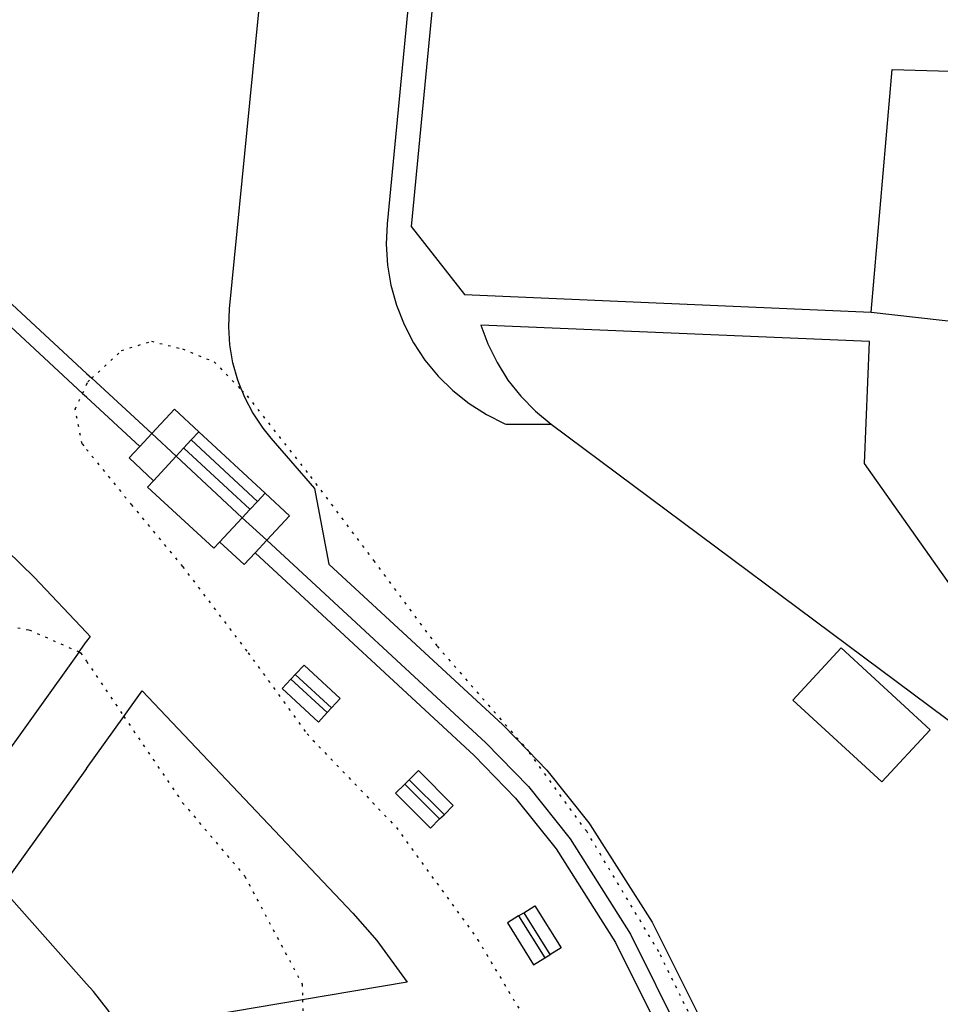
# Model space of a CAD drawing. Extents: x 548959 to 550796, y 4801752 to 4802804.
# Drawn here: x 549497 to 549535, y 4802162 to 4802202 of the extents above; entities that cross this region are included whole.
import ezdxf

# ---------------------------------------------------------------- set-up
doc = ezdxf.new("R2010")
doc.units = 0
doc.header["$MEASUREMENT"] = 0
doc.linetypes.add('DOT', pattern=[0.25, 0, -0.25])
for name, color, linetype in [('1', 7, 'CONTINUOUS'), ('18', 7, 'CONTINUOUS'), ('21', 7, 'CONTINUOUS'), ('22', 7, 'CONTINUOUS'), ('29', 7, 'CONTINUOUS'), ('3', 7, 'CONTINUOUS')]:
    doc.layers.add(name, color=color, linetype=linetype)

msp = doc.modelspace()

# ---------------------------------------------------------------- linework, layer by layer
at = {"layer": '1', "color": 7, "linetype": 'Continuous'}
msp.add_line((549531.79, 4802190.08), (549552.69, 4802187.71), dxfattribs=at)
msp.add_lwpolyline([(549514.86, 4802211.39), (549513.15, 4802193.55), (549515.31, 4802190.79), (549531.79, 4802190.08)], dxfattribs=at)
at = {"layer": '18', "color": 7, "linetype": 'DOT'}
for p, q in [((549499.84, 4802186.79), (549500, 4802187.13)), ((549499.84, 4802186.79), (549500, 4802187.13)), ((549499.84, 4802186.79), (549500, 4802187.13)), ((549499.82, 4802184.74), (549500, 4802184.52)), ((549499.82, 4802184.74), (549500, 4802184.52)), ((549499.82, 4802184.74), (549500, 4802184.52)), ((549500, 4802175.93), (549501.51, 4802173.7)), ((549500, 4802175.93), (549501.51, 4802173.7)), ((549500, 4802175.93), (549501.51, 4802173.7)), ((549508.75, 4802162.21), (549508.79, 4802160.19)), ((549508.75, 4802162.21), (549508.79, 4802160.19)), ((549508.75, 4802162.21), (549508.79, 4802160.19))]:
    msp.add_line(p, q, dxfattribs=at)
at = {"layer": '18', "color": 7, "linetype": 'Continuous'}
for p, q in [((549499.7, 4802176.31), (549500, 4802176.73)), ((549499.7, 4802176.31), (549500, 4802176.73)), ((549499.7, 4802176.31), (549500, 4802176.73)), ((549500, 4802171.59), (549501.51, 4802173.7)), ((549500, 4802171.59), (549501.51, 4802173.7)), ((549500, 4802171.59), (549501.51, 4802173.7))]:
    msp.add_line(p, q, dxfattribs=at)
for points in [[(549535.67, 4802172.98), (549535.79, 4802173.11), (549536.02, 4802173.39), (549536.23, 4802173.69), (549536.4, 4802174.02), (549536.53, 4802174.36), (549536.63, 4802174.71), (549536.69, 4802175.07), (549536.72, 4802175.44), (549536.7, 4802175.8), (549536.65, 4802176.17), (549536.56, 4802176.52), (549536.43, 4802176.87), (549536.27, 4802177.19), (549536.07, 4802177.5), (549531.51, 4802183.94), (549531.72, 4802188.89), (549515.97, 4802189.55), (549516.25, 4802188.79), (549516.63, 4802188.04), (549517.07, 4802187.33), (549517.59, 4802186.67), (549518.18, 4802186.07), (549518.82, 4802185.54)], [(549535.67, 4802172.98), (549535.79, 4802173.11), (549536.02, 4802173.39), (549536.23, 4802173.69), (549536.4, 4802174.02), (549536.53, 4802174.36), (549536.63, 4802174.71), (549536.69, 4802175.07), (549536.72, 4802175.44), (549536.7, 4802175.8), (549536.65, 4802176.17), (549536.56, 4802176.52), (549536.43, 4802176.87), (549536.27, 4802177.19), (549536.07, 4802177.5), (549531.51, 4802183.94), (549531.72, 4802188.89), (549515.97, 4802189.55), (549516.25, 4802188.79), (549516.63, 4802188.04), (549517.07, 4802187.33), (549517.59, 4802186.67), (549518.18, 4802186.07), (549518.82, 4802185.54)], [(549535.67, 4802172.98), (549535.79, 4802173.11), (549536.02, 4802173.39), (549536.23, 4802173.69), (549536.4, 4802174.02), (549536.53, 4802174.36), (549536.63, 4802174.71), (549536.69, 4802175.07), (549536.72, 4802175.44), (549536.7, 4802175.8), (549536.65, 4802176.17), (549536.56, 4802176.52), (549536.43, 4802176.87), (549536.27, 4802177.19), (549536.07, 4802177.5), (549531.51, 4802183.94), (549531.72, 4802188.89), (549515.97, 4802189.55), (549516.25, 4802188.79), (549516.63, 4802188.04), (549517.07, 4802187.33), (549517.59, 4802186.67), (549518.18, 4802186.07), (549518.82, 4802185.54)], [(549481.9, 4802169.68), (549473.41, 4802182.94), (549475.28, 4802183.88), (549477.23, 4802184.63), (549479.26, 4802185.16), (549481.33, 4802185.48), (549483.42, 4802185.59), (549485.51, 4802185.47), (549487.57, 4802185.14), (549489.59, 4802184.59), (549491.55, 4802183.83), (549493.41, 4802182.88), (549495.16, 4802181.73), (549496.78, 4802180.41), (549497.88, 4802179.34), (549500, 4802177.1)], [(549481.9, 4802169.68), (549473.41, 4802182.94), (549475.28, 4802183.88), (549477.23, 4802184.63), (549479.26, 4802185.16), (549481.33, 4802185.48), (549483.42, 4802185.59), (549485.51, 4802185.47), (549487.57, 4802185.14), (549489.59, 4802184.59), (549491.55, 4802183.83), (549493.41, 4802182.88), (549495.16, 4802181.73), (549496.78, 4802180.41), (549497.88, 4802179.34), (549500, 4802177.1)], [(549481.9, 4802169.68), (549473.41, 4802182.94), (549475.28, 4802183.88), (549477.23, 4802184.63), (549479.26, 4802185.16), (549481.33, 4802185.48), (549483.42, 4802185.59), (549485.51, 4802185.47), (549487.57, 4802185.14), (549489.59, 4802184.59), (549491.55, 4802183.83), (549493.41, 4802182.88), (549495.16, 4802181.73), (549496.78, 4802180.41), (549497.88, 4802179.34), (549500, 4802177.1)], [(549500, 4802177.1), (549500.15, 4802176.94), (549500, 4802176.74), (549500, 4802176.73)], [(549500, 4802177.1), (549500.15, 4802176.94), (549500, 4802176.74), (549500, 4802176.73)], [(549500, 4802177.1), (549500.15, 4802176.94), (549500, 4802176.74), (549500, 4802176.73)], [(549499.7, 4802176.31), (549494.44, 4802168.97), (549493.68, 4802169.53), (549492.86, 4802170), (549492, 4802170.39), (549491.11, 4802170.68), (549490.19, 4802170.88), (549489.25, 4802170.99), (549488.31, 4802170.99), (549487.37, 4802170.89), (549486.45, 4802170.7), (549485.55, 4802170.41), (549484.69, 4802170.04), (549483.87, 4802169.57), (549483.11, 4802169.02), (549482.6, 4802168.58), (549481.9, 4802169.68)], [(549499.7, 4802176.31), (549494.44, 4802168.97), (549493.68, 4802169.53), (549492.86, 4802170), (549492, 4802170.39), (549491.11, 4802170.68), (549490.19, 4802170.88), (549489.25, 4802170.99), (549488.31, 4802170.99), (549487.37, 4802170.89), (549486.45, 4802170.7), (549485.55, 4802170.41), (549484.69, 4802170.04), (549483.87, 4802169.57), (549483.11, 4802169.02), (549482.6, 4802168.58), (549481.9, 4802169.68)], [(549499.7, 4802176.31), (549494.44, 4802168.97), (549493.68, 4802169.53), (549492.86, 4802170), (549492, 4802170.39), (549491.11, 4802170.68), (549490.19, 4802170.88), (549489.25, 4802170.99), (549488.31, 4802170.99), (549487.37, 4802170.89), (549486.45, 4802170.7), (549485.55, 4802170.41), (549484.69, 4802170.04), (549483.87, 4802169.57), (549483.11, 4802169.02), (549482.6, 4802168.58), (549481.9, 4802169.68)], [(549501.51, 4802173.7), (549502.25, 4802174.73), (549510.79, 4802165.72), (549511.76, 4802164.62), (549512.99, 4802162.93), (549508.75, 4802162.21)], [(549501.51, 4802173.7), (549502.25, 4802174.73), (549510.79, 4802165.72), (549511.76, 4802164.62), (549512.99, 4802162.93), (549508.75, 4802162.21)], [(549501.51, 4802173.7), (549502.25, 4802174.73), (549510.79, 4802165.72), (549511.76, 4802164.62), (549512.99, 4802162.93), (549508.75, 4802162.21)], [(549500, 4802171.59), (549500, 4802171.58), (549496.54, 4802166.77), (549500, 4802162.86)], [(549500, 4802171.59), (549500, 4802171.58), (549496.54, 4802166.77), (549500, 4802162.86)], [(549500, 4802171.59), (549500, 4802171.58), (549496.54, 4802166.77), (549500, 4802162.86)], [(549508.75, 4802162.21), (549501.4, 4802160.97), (549501.37, 4802161.01), (549500.86, 4802161.81), (549500.28, 4802162.55), (549500, 4802162.86)], [(549508.75, 4802162.21), (549501.4, 4802160.97), (549501.37, 4802161.01), (549500.86, 4802161.81), (549500.28, 4802162.55), (549500, 4802162.86)], [(549508.75, 4802162.21), (549501.4, 4802160.97), (549501.37, 4802161.01), (549500.86, 4802161.81), (549500.28, 4802162.55), (549500, 4802162.86)]]:
    msp.add_lwpolyline(points, dxfattribs=at)
at = {"layer": '18', "color": 7, "linetype": 'DOT'}
for points in [[(549500.21, 4802187.4), (549501.42, 4802188.53), (549502.63, 4802188.9), (549503.89, 4802188.59), (549505.17, 4802188.07), (549506.29, 4802186.91)], [(549500.21, 4802187.4), (549501.42, 4802188.53), (549502.63, 4802188.9), (549503.89, 4802188.59), (549505.17, 4802188.07), (549506.29, 4802186.91)], [(549500.21, 4802187.4), (549501.42, 4802188.53), (549502.63, 4802188.9), (549503.89, 4802188.59), (549505.17, 4802188.07), (549506.29, 4802186.91)], [(549500, 4802187.14), (549500.05, 4802187.25), (549500.21, 4802187.4)], [(549500, 4802187.14), (549500.05, 4802187.25), (549500.21, 4802187.4)], [(549500, 4802187.14), (549500.05, 4802187.25), (549500.21, 4802187.4)], [(549506.29, 4802186.91), (549506.5, 4802186.69), (549509.07, 4802183.42), (549511.63, 4802180.01), (549514.2, 4802176.54), (549517.85, 4802172.35), (549517.89, 4802172.3)], [(549506.29, 4802186.91), (549506.5, 4802186.69), (549509.07, 4802183.42), (549511.63, 4802180.01), (549514.2, 4802176.54), (549517.85, 4802172.35), (549517.89, 4802172.3)], [(549506.29, 4802186.91), (549506.5, 4802186.69), (549509.07, 4802183.42), (549511.63, 4802180.01), (549514.2, 4802176.54), (549517.85, 4802172.35), (549517.89, 4802172.3)], [(549499.82, 4802184.74), (549499.54, 4802186.15), (549499.84, 4802186.79)], [(549499.82, 4802184.74), (549499.54, 4802186.15), (549499.84, 4802186.79)], [(549499.82, 4802184.74), (549499.54, 4802186.15), (549499.84, 4802186.79)], [(549500, 4802184.52), (549501.81, 4802182.28), (549503.89, 4802179.77), (549506.54, 4802176.28), (549508.93, 4802172.99), (549512.55, 4802169.2), (549515.84, 4802164.66), (549518.22, 4802160.68), (549519.37, 4802157.49), (549519.78, 4802153.39), (549519.14, 4802149.35), (549516.91, 4802144.7), (549514.18, 4802140.79), (549513.04, 4802139.65), (549509.83, 4802137.01), (549504.45, 4802133.02), (549502.05, 4802130.7), (549500.8, 4802128.75), (549500.29, 4802126.54), (549501.14, 4802124.48), (549501.24, 4802124.43)], [(549500, 4802184.52), (549501.81, 4802182.28), (549503.89, 4802179.77), (549506.54, 4802176.28), (549508.93, 4802172.99), (549512.55, 4802169.2), (549515.84, 4802164.66), (549518.22, 4802160.68), (549519.37, 4802157.49), (549519.78, 4802153.39), (549519.14, 4802149.35), (549516.91, 4802144.7), (549514.18, 4802140.79), (549513.04, 4802139.65), (549509.83, 4802137.01), (549504.45, 4802133.02), (549502.05, 4802130.7), (549500.8, 4802128.75), (549500.29, 4802126.54), (549501.14, 4802124.48), (549501.24, 4802124.43)], [(549500, 4802184.52), (549501.81, 4802182.28), (549503.89, 4802179.77), (549506.54, 4802176.28), (549508.93, 4802172.99), (549512.55, 4802169.2), (549515.84, 4802164.66), (549518.22, 4802160.68), (549519.37, 4802157.49), (549519.78, 4802153.39), (549519.14, 4802149.35), (549516.91, 4802144.7), (549514.18, 4802140.79), (549513.04, 4802139.65), (549509.83, 4802137.01), (549504.45, 4802133.02), (549502.05, 4802130.7), (549500.8, 4802128.75), (549500.29, 4802126.54), (549501.14, 4802124.48), (549501.24, 4802124.43)], [(549481.9, 4802169.68), (549482.43, 4802170.87), (549484.85, 4802173.84), (549488.05, 4802175.96), (549491.47, 4802177.7), (549494.81, 4802177.76), (549497.68, 4802177.2), (549499.7, 4802176.31)], [(549481.9, 4802169.68), (549482.43, 4802170.87), (549484.85, 4802173.84), (549488.05, 4802175.96), (549491.47, 4802177.7), (549494.81, 4802177.76), (549497.68, 4802177.2), (549499.7, 4802176.31)], [(549481.9, 4802169.68), (549482.43, 4802170.87), (549484.85, 4802173.84), (549488.05, 4802175.96), (549491.47, 4802177.7), (549494.81, 4802177.76), (549497.68, 4802177.2), (549499.7, 4802176.31)], [(549499.7, 4802176.31), (549499.76, 4802176.28), (549500, 4802175.93)], [(549499.7, 4802176.31), (549499.76, 4802176.28), (549500, 4802175.93)], [(549499.7, 4802176.31), (549499.76, 4802176.28), (549500, 4802175.93)], [(549501.51, 4802173.7), (549503.89, 4802170.2), (549506.41, 4802167.22), (549508.73, 4802162.85), (549508.75, 4802162.21)], [(549501.51, 4802173.7), (549503.89, 4802170.2), (549506.41, 4802167.22), (549508.73, 4802162.85), (549508.75, 4802162.21)], [(549501.51, 4802173.7), (549503.89, 4802170.2), (549506.41, 4802167.22), (549508.73, 4802162.85), (549508.75, 4802162.21)], [(549502.15, 4802123.9), (549502.93, 4802123.45), (549505.42, 4802124.13), (549509.97, 4802126.55), (549512.85, 4802128.65), (549515.92, 4802131.41), (549519.06, 4802134.07), (549521.52, 4802136.44), (549524.77, 4802139.91), (549526, 4802141.91), (549527.44, 4802145.83), (549527.8, 4802149.53), (549527.08, 4802153.86), (549525.75, 4802158.2), (549524.37, 4802161.74), (549523.18, 4802164.16), (549520.26, 4802169.04), (549517.89, 4802172.3)], [(549502.15, 4802123.9), (549502.93, 4802123.45), (549505.42, 4802124.13), (549509.97, 4802126.55), (549512.85, 4802128.65), (549515.92, 4802131.41), (549519.06, 4802134.07), (549521.52, 4802136.44), (549524.77, 4802139.91), (549526, 4802141.91), (549527.44, 4802145.83), (549527.8, 4802149.53), (549527.08, 4802153.86), (549525.75, 4802158.2), (549524.37, 4802161.74), (549523.18, 4802164.16), (549520.26, 4802169.04), (549517.89, 4802172.3)], [(549502.15, 4802123.9), (549502.93, 4802123.45), (549505.42, 4802124.13), (549509.97, 4802126.55), (549512.85, 4802128.65), (549515.92, 4802131.41), (549519.06, 4802134.07), (549521.52, 4802136.44), (549524.77, 4802139.91), (549526, 4802141.91), (549527.44, 4802145.83), (549527.8, 4802149.53), (549527.08, 4802153.86), (549525.75, 4802158.2), (549524.37, 4802161.74), (549523.18, 4802164.16), (549520.26, 4802169.04), (549517.89, 4802172.3)]]:
    msp.add_lwpolyline(points, dxfattribs=at)
at = {"layer": '21', "color": 7, "linetype": 'Continuous'}
for p, q in [((549503.93, 4802184.57), (549504.24, 4802184.9)), ((549503.93, 4802184.57), (549504.24, 4802184.9)), ((549503.93, 4802184.57), (549504.24, 4802184.9)), ((549504.24, 4802184.9), (549504.55, 4802185.23)), ((549504.24, 4802184.9), (549504.55, 4802185.23)), ((549504.24, 4802184.9), (549504.55, 4802185.23)), ((549504.24, 4802184.9), (549506.92, 4802182.41)), ((549504.24, 4802184.9), (549506.92, 4802182.41)), ((549504.24, 4802184.9), (549506.92, 4802182.41)), ((549504.55, 4802185.23), (549507.23, 4802182.74)), ((549504.55, 4802185.23), (549507.23, 4802182.74)), ((549504.55, 4802185.23), (549507.23, 4802182.74)), ((549503.63, 4802184.24), (549503.93, 4802184.57)), ((549503.63, 4802184.24), (549503.93, 4802184.57)), ((549503.63, 4802184.24), (549503.93, 4802184.57)), ((549506.92, 4802182.41), (549507.23, 4802182.74)), ((549506.92, 4802182.41), (549507.23, 4802182.74)), ((549506.92, 4802182.41), (549507.23, 4802182.74)), ((549506.31, 4802181.75), (549506.62, 4802182.08)), ((549506.31, 4802181.75), (549506.62, 4802182.08)), ((549506.31, 4802181.75), (549506.62, 4802182.08)), ((549506.62, 4802182.08), (549506.92, 4802182.41)), ((549506.62, 4802182.08), (549506.92, 4802182.41)), ((549506.62, 4802182.08), (549506.92, 4802182.41))]:
    msp.add_line(p, q, dxfattribs=at)
msp.add_lwpolyline([(549503.93, 4802184.57), (549503.94, 4802184.57), (549506.62, 4802182.09), (549506.62, 4802182.08)], dxfattribs=at)
msp.add_lwpolyline([(549503.93, 4802184.57), (549503.94, 4802184.57), (549506.62, 4802182.09), (549506.62, 4802182.08)], dxfattribs=at)
msp.add_lwpolyline([(549503.93, 4802184.57), (549503.94, 4802184.57), (549506.62, 4802182.09), (549506.62, 4802182.08)], dxfattribs=at)
at = {"layer": '22', "color": 7, "linetype": 'Continuous'}
for p, q in [((549508.28, 4802175.21), (549508.45, 4802175.4)), ((549508.28, 4802175.21), (549508.45, 4802175.4)), ((549508.28, 4802175.21), (549508.45, 4802175.4)), ((549508.45, 4802175.4), (549509.92, 4802174.04)), ((549508.45, 4802175.4), (549509.92, 4802174.04)), ((549508.45, 4802175.4), (549509.92, 4802174.04)), ((549508.28, 4802175.21), (549509.75, 4802173.85)), ((549508.28, 4802175.21), (549509.75, 4802173.85)), ((549508.28, 4802175.21), (549509.75, 4802173.85)), ((549509.75, 4802173.85), (549509.92, 4802174.04)), ((549509.75, 4802173.85), (549509.92, 4802174.04)), ((549509.75, 4802173.85), (549509.92, 4802174.04)), ((549512.89, 4802170.95), (549513.07, 4802171.13)), ((549512.89, 4802170.95), (549513.07, 4802171.13)), ((549512.89, 4802170.95), (549513.07, 4802171.13)), ((549512.89, 4802170.95), (549514.3, 4802169.54)), ((549512.89, 4802170.95), (549514.3, 4802169.54)), ((549512.89, 4802170.95), (549514.3, 4802169.54)), ((549514.3, 4802169.54), (549514.48, 4802169.71)), ((549514.3, 4802169.54), (549514.48, 4802169.71)), ((549514.3, 4802169.54), (549514.48, 4802169.71)), ((549517.5, 4802165.61), (549517.71, 4802165.74)), ((549517.5, 4802165.61), (549517.71, 4802165.74)), ((549517.5, 4802165.61), (549517.71, 4802165.74)), ((549517.5, 4802165.61), (549518.56, 4802163.91)), ((549517.5, 4802165.61), (549518.56, 4802163.91)), ((549517.5, 4802165.61), (549518.56, 4802163.91)), ((549518.56, 4802163.91), (549518.77, 4802164.04)), ((549518.56, 4802163.91), (549518.77, 4802164.04)), ((549518.56, 4802163.91), (549518.77, 4802164.04))]:
    msp.add_line(p, q, dxfattribs=at)
for points in [[(549508.45, 4802175.4), (549508.81, 4802175.78), (549510.28, 4802174.42), (549509.92, 4802174.04)], [(549508.45, 4802175.4), (549508.81, 4802175.78), (549510.28, 4802174.42), (549509.92, 4802174.04)], [(549508.45, 4802175.4), (549508.81, 4802175.78), (549510.28, 4802174.42), (549509.92, 4802174.04)], [(549508.28, 4802175.21), (549507.92, 4802174.83), (549509.39, 4802173.47), (549509.75, 4802173.85)], [(549508.28, 4802175.21), (549507.92, 4802174.83), (549509.39, 4802173.47), (549509.75, 4802173.85)], [(549508.28, 4802175.21), (549507.92, 4802174.83), (549509.39, 4802173.47), (549509.75, 4802173.85)], [(549513.07, 4802171.13), (549513.44, 4802171.5), (549514.85, 4802170.09), (549514.48, 4802169.71)], [(549513.07, 4802171.13), (549513.44, 4802171.5), (549514.85, 4802170.09), (549514.48, 4802169.71)], [(549513.07, 4802171.13), (549513.44, 4802171.5), (549514.85, 4802170.09), (549514.48, 4802169.71)], [(549512.89, 4802170.95), (549512.52, 4802170.58), (549513.93, 4802169.17), (549514.3, 4802169.54)], [(549512.89, 4802170.95), (549512.52, 4802170.58), (549513.93, 4802169.17), (549514.3, 4802169.54)], [(549512.89, 4802170.95), (549512.52, 4802170.58), (549513.93, 4802169.17), (549514.3, 4802169.54)], [(549513.07, 4802171.13), (549514.48, 4802169.72), (549514.48, 4802169.71)], [(549513.07, 4802171.13), (549514.48, 4802169.72), (549514.48, 4802169.71)], [(549513.07, 4802171.13), (549514.48, 4802169.72), (549514.48, 4802169.71)], [(549517.71, 4802165.74), (549518.16, 4802166.02), (549519.22, 4802164.32), (549518.77, 4802164.04)], [(549517.71, 4802165.74), (549518.16, 4802166.02), (549519.22, 4802164.32), (549518.77, 4802164.04)], [(549517.71, 4802165.74), (549518.16, 4802166.02), (549519.22, 4802164.32), (549518.77, 4802164.04)], [(549517.71, 4802165.74), (549518.77, 4802164.05), (549518.77, 4802164.04)], [(549517.71, 4802165.74), (549518.77, 4802164.05), (549518.77, 4802164.04)], [(549517.71, 4802165.74), (549518.77, 4802164.05), (549518.77, 4802164.04)], [(549517.5, 4802165.61), (549517.05, 4802165.33), (549518.11, 4802163.63), (549518.56, 4802163.91)], [(549517.5, 4802165.61), (549517.05, 4802165.33), (549518.11, 4802163.63), (549518.56, 4802163.91)], [(549517.5, 4802165.61), (549517.05, 4802165.33), (549518.11, 4802163.63), (549518.56, 4802163.91)]]:
    msp.add_lwpolyline(points, dxfattribs=at)
at = {"layer": '29', "color": 7, "linetype": 'Continuous'}
msp.add_lwpolyline([(549534.17, 4802173.16), (549532.21, 4802171.04), (549528.61, 4802174.36), (549530.57, 4802176.48), (549534.17, 4802173.16)], dxfattribs=at)
msp.add_lwpolyline([(549534.17, 4802173.16), (549532.21, 4802171.04), (549528.61, 4802174.36), (549530.57, 4802176.48), (549534.17, 4802173.16)], dxfattribs=at)
msp.add_lwpolyline([(549534.17, 4802173.16), (549532.21, 4802171.04), (549528.61, 4802174.36), (549530.57, 4802176.48), (549534.17, 4802173.16)], dxfattribs=at)
at = {"layer": '3', "color": 7, "linetype": 'Continuous'}
for p, q in [((549496.54, 4802189.85), (549499.84, 4802186.79)), ((549496.54, 4802189.85), (549499.84, 4802186.79)), ((549496.54, 4802189.85), (549499.84, 4802186.79)), ((549500, 4802187.6), (549500.21, 4802187.4)), ((549500, 4802187.6), (549500.21, 4802187.4)), ((549500, 4802187.6), (549500.21, 4802187.4)), ((549500.21, 4802187.4), (549502.64, 4802185.16)), ((549500.21, 4802187.4), (549502.64, 4802185.16)), ((549500.21, 4802187.4), (549502.64, 4802185.16)), ((549500, 4802186.64), (549502.16, 4802184.64)), ((549500, 4802186.64), (549502.16, 4802184.64)), ((549500, 4802186.64), (549502.16, 4802184.64)), ((549518.82, 4802185.54), (549535.67, 4802172.98)), ((549518.82, 4802185.54), (549535.67, 4802172.98)), ((549518.82, 4802185.54), (549535.67, 4802172.98)), ((549502.16, 4802184.64), (549502.64, 4802185.16)), ((549502.16, 4802184.64), (549502.64, 4802185.16)), ((549502.16, 4802184.64), (549502.64, 4802185.16)), ((549502.64, 4802185.16), (549503.63, 4802184.24)), ((549502.64, 4802185.16), (549503.63, 4802184.24)), ((549502.64, 4802185.16), (549503.63, 4802184.24)), ((549502.71, 4802183.25), (549503.63, 4802184.24)), ((549502.71, 4802183.25), (549503.63, 4802184.24)), ((549502.71, 4802183.25), (549503.63, 4802184.24)), ((549503.63, 4802184.24), (549506.31, 4802181.75)), ((549503.63, 4802184.24), (549506.31, 4802181.75)), ((549503.63, 4802184.24), (549506.31, 4802181.75)), ((549505.39, 4802180.76), (549506.31, 4802181.75)), ((549505.39, 4802180.76), (549506.31, 4802181.75)), ((549505.39, 4802180.76), (549506.31, 4802181.75)), ((549506.31, 4802181.75), (549507.3, 4802180.84)), ((549506.31, 4802181.75), (549507.3, 4802180.84)), ((549506.31, 4802181.75), (549507.3, 4802180.84)), ((549506.83, 4802180.32), (549507.3, 4802180.84)), ((549506.83, 4802180.32), (549507.3, 4802180.84)), ((549506.83, 4802180.32), (549507.3, 4802180.84)), ((549516.86, 4802173.36), (549517.89, 4802172.3)), ((549516.86, 4802173.36), (549517.89, 4802172.3)), ((549516.86, 4802173.36), (549517.89, 4802172.3))]:
    msp.add_line(p, q, dxfattribs=at)
for points in [[(549506.61, 4802198.56), (549508.3, 4802215.65), (549511.25, 4802250)], [(549506.61, 4802198.56), (549508.3, 4802215.65), (549511.25, 4802250)], [(549506.61, 4802198.56), (549508.3, 4802215.65), (549511.25, 4802250)], [(549515.35, 4802226.68), (549512.18, 4802193.66), (549512.14, 4802192.83), (549512.19, 4802191.99), (549512.33, 4802191.17), (549512.56, 4802190.36), (549512.86, 4802189.58), (549513.25, 4802188.84), (549513.71, 4802188.14), (549514.24, 4802187.49), (549514.84, 4802186.91), (549515.5, 4802186.38), (549516.2, 4802185.93), (549516.95, 4802185.56), (549517, 4802185.54), (549518.82, 4802185.54)], [(549515.35, 4802226.68), (549512.18, 4802193.66), (549512.14, 4802192.83), (549512.19, 4802191.99), (549512.33, 4802191.17), (549512.56, 4802190.36), (549512.86, 4802189.58), (549513.25, 4802188.84), (549513.71, 4802188.14), (549514.24, 4802187.49), (549514.84, 4802186.91), (549515.5, 4802186.38), (549516.2, 4802185.93), (549516.95, 4802185.56), (549517, 4802185.54), (549518.82, 4802185.54)], [(549515.35, 4802226.68), (549512.18, 4802193.66), (549512.14, 4802192.83), (549512.19, 4802191.99), (549512.33, 4802191.17), (549512.56, 4802190.36), (549512.86, 4802189.58), (549513.25, 4802188.84), (549513.71, 4802188.14), (549514.24, 4802187.49), (549514.84, 4802186.91), (549515.5, 4802186.38), (549516.2, 4802185.93), (549516.95, 4802185.56), (549517, 4802185.54), (549518.82, 4802185.54)], [(549531.79, 4802190.08), (549532.64, 4802199.92), (549553.73, 4802199.3)], [(549506.29, 4802186.91), (549506.13, 4802187.32), (549505.93, 4802188.03), (549505.81, 4802188.75), (549505.76, 4802189.48), (549505.79, 4802190.21), (549506.61, 4802198.56)], [(549506.29, 4802186.91), (549506.13, 4802187.32), (549505.93, 4802188.03), (549505.81, 4802188.75), (549505.76, 4802189.48), (549505.79, 4802190.21), (549506.61, 4802198.56)], [(549506.29, 4802186.91), (549506.13, 4802187.32), (549505.93, 4802188.03), (549505.81, 4802188.75), (549505.76, 4802189.48), (549505.79, 4802190.21), (549506.61, 4802198.56)], [(549486.88, 4802198.03), (549488.61, 4802195.37), (549488.86, 4802195.49), (549489.15, 4802195.6), (549489.46, 4802195.67), (549489.77, 4802195.72), (549490.08, 4802195.73), (549490.39, 4802195.71), (549490.7, 4802195.66), (549491.01, 4802195.57), (549491.3, 4802195.45), (549491.58, 4802195.31), (549491.84, 4802195.13), (549492.08, 4802194.93), (549500, 4802187.6)], [(549486.88, 4802198.03), (549488.61, 4802195.37), (549488.86, 4802195.49), (549489.15, 4802195.6), (549489.46, 4802195.67), (549489.77, 4802195.72), (549490.08, 4802195.73), (549490.39, 4802195.71), (549490.7, 4802195.66), (549491.01, 4802195.57), (549491.3, 4802195.45), (549491.58, 4802195.31), (549491.84, 4802195.13), (549492.08, 4802194.93), (549500, 4802187.6)], [(549486.88, 4802198.03), (549488.61, 4802195.37), (549488.86, 4802195.49), (549489.15, 4802195.6), (549489.46, 4802195.67), (549489.77, 4802195.72), (549490.08, 4802195.73), (549490.39, 4802195.71), (549490.7, 4802195.66), (549491.01, 4802195.57), (549491.3, 4802195.45), (549491.58, 4802195.31), (549491.84, 4802195.13), (549492.08, 4802194.93), (549500, 4802187.6)], [(549506.29, 4802186.91), (549506.4, 4802186.64), (549506.74, 4802185.99), (549507.14, 4802185.38), (549507.47, 4802184.98), (549509.24, 4802182.93), (549509.82, 4802179.87), (549516.86, 4802173.36)], [(549506.29, 4802186.91), (549506.4, 4802186.64), (549506.74, 4802185.99), (549507.14, 4802185.38), (549507.47, 4802184.98), (549509.24, 4802182.93), (549509.82, 4802179.87), (549516.86, 4802173.36)], [(549506.29, 4802186.91), (549506.4, 4802186.64), (549506.74, 4802185.99), (549507.14, 4802185.38), (549507.47, 4802184.98), (549509.24, 4802182.93), (549509.82, 4802179.87), (549516.86, 4802173.36)], [(549499.84, 4802186.79), (549500, 4802186.65), (549500, 4802186.64)], [(549499.84, 4802186.79), (549500, 4802186.65), (549500, 4802186.64)], [(549499.84, 4802186.79), (549500, 4802186.65), (549500, 4802186.64)], [(549502.64, 4802185.16), (549503.56, 4802186.15), (549504.55, 4802185.23)], [(549502.64, 4802185.16), (549503.56, 4802186.15), (549504.55, 4802185.23)], [(549502.64, 4802185.16), (549503.56, 4802186.15), (549504.55, 4802185.23)], [(549502.16, 4802184.64), (549501.72, 4802184.17), (549502.71, 4802183.25)], [(549502.16, 4802184.64), (549501.72, 4802184.17), (549502.71, 4802183.25)], [(549502.16, 4802184.64), (549501.72, 4802184.17), (549502.71, 4802183.25)], [(549502.71, 4802183.25), (549502.47, 4802182.99), (549505.16, 4802180.51), (549505.39, 4802180.76)], [(549502.71, 4802183.25), (549502.47, 4802182.99), (549505.16, 4802180.51), (549505.39, 4802180.76)], [(549502.71, 4802183.25), (549502.47, 4802182.99), (549505.16, 4802180.51), (549505.39, 4802180.76)], [(549507.23, 4802182.74), (549508.22, 4802181.83), (549507.3, 4802180.84)], [(549507.23, 4802182.74), (549508.22, 4802181.83), (549507.3, 4802180.84)], [(549507.23, 4802182.74), (549508.22, 4802181.83), (549507.3, 4802180.84)], [(549505.39, 4802180.76), (549505.4, 4802180.76), (549506.39, 4802179.85), (549506.83, 4802180.32)], [(549505.39, 4802180.76), (549505.4, 4802180.76), (549506.39, 4802179.85), (549506.83, 4802180.32)], [(549505.39, 4802180.76), (549505.4, 4802180.76), (549506.39, 4802179.85), (549506.83, 4802180.32)], [(549507.3, 4802180.84), (549516.18, 4802172.62), (549517.9, 4802170.86), (549519.54, 4802168.81), (549519.59, 4802168.73), (549522.04, 4802164.87), (549524.08, 4802160.77)], [(549507.3, 4802180.84), (549516.18, 4802172.62), (549517.9, 4802170.86), (549519.54, 4802168.81), (549519.59, 4802168.73), (549522.04, 4802164.87), (549524.08, 4802160.77)], [(549507.3, 4802180.84), (549516.18, 4802172.62), (549517.9, 4802170.86), (549519.54, 4802168.81), (549519.59, 4802168.73), (549522.04, 4802164.87), (549524.08, 4802160.77)], [(549506.83, 4802180.32), (549515.7, 4802172.11), (549517.38, 4802170.39), (549518.97, 4802168.4), (549519.02, 4802168.33), (549521.43, 4802164.53), (549523.44, 4802160.49)], [(549506.83, 4802180.32), (549515.7, 4802172.11), (549517.38, 4802170.39), (549518.97, 4802168.4), (549519.02, 4802168.33), (549521.43, 4802164.53), (549523.44, 4802160.49)], [(549506.83, 4802180.32), (549515.7, 4802172.11), (549517.38, 4802170.39), (549518.97, 4802168.4), (549519.02, 4802168.33), (549521.43, 4802164.53), (549523.44, 4802160.49)], [(549517.89, 4802172.3), (549518.65, 4802171.52), (549520.35, 4802169.39), (549520.4, 4802169.31), (549522.91, 4802165.36), (549525, 4802161.17)], [(549517.89, 4802172.3), (549518.65, 4802171.52), (549520.35, 4802169.39), (549520.4, 4802169.31), (549522.91, 4802165.36), (549525, 4802161.17)], [(549517.89, 4802172.3), (549518.65, 4802171.52), (549520.35, 4802169.39), (549520.4, 4802169.31), (549522.91, 4802165.36), (549525, 4802161.17)]]:
    msp.add_lwpolyline(points, dxfattribs=at)

doc.saveas('drawing.dxf')
